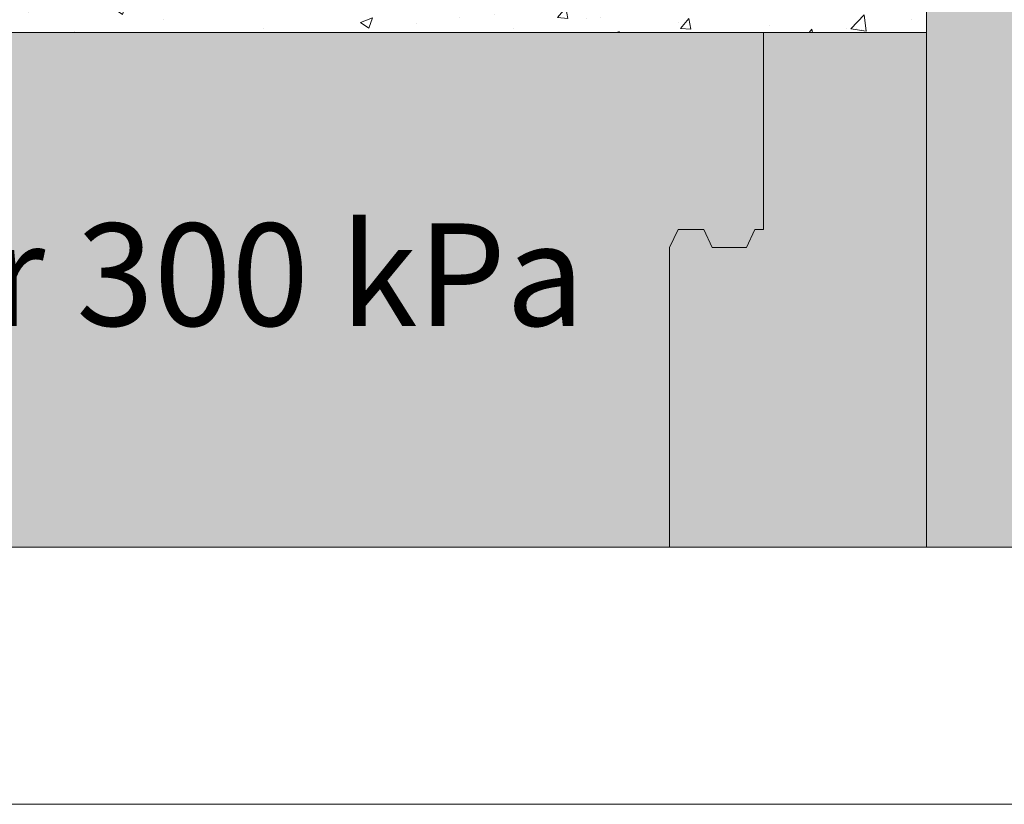
# Model space of a CAD drawing. Units: inches. Extents: x -511 to 28940, y 11 to 14244.
# Drawn here: x 4786 to 5360, y 206 to 663 of the extents above; entities that cross this region are included whole.
import ezdxf

# ---------------------------------------------------------------- set-up
doc = ezdxf.new("R2010")
doc.units = ezdxf.units.IN
doc.header["$LTSCALE"] = 20
doc.header["$MEASUREMENT"] = 0
doc.layers.add('! Not included', color=253, linetype='Continuous', lineweight=18)
doc.layers.add('! Note', color=3, linetype='Continuous', lineweight=18)
doc.styles.add('PDF Verdana Bold', font='Verdana Bold.ttf')

# ---------------------------------------------------------------- blocks, each defined once
blk = doc.blocks.new('Kantbalk')
at = {"layer": '! Not included'}
h = blk.add_hatch(dxfattribs=at)
h.set_pattern_fill('AR-CONC', color=256, scale=10)
h.paths.add_polyline_path([(-350.25, 503.98), (-350.25, 539.8), (-350.25, 550.25), (-447.76, 550.25), (-450.75, 550.25), (-1200, 550.25), (-1200, 300), (-445.27, 300), (-350.25, 300)])
h.paths.add_polyline_path([(-440.77, 495.76), (-353.82, 495.76), (-353.82, 547.12), (-440.77, 547.12)], flags=16)
at = {"layer": '! Not included', "lineweight": 18}
for points in [[(-1200, 300), (-1200, 550.25), (-350.25, 550.25), (-150.25, 550.25), (0, 290.05), (0, 0), (-500, 0)], [(-350.25, 550.25), (-350.25, 300)]]:
    blk.add_lwpolyline(points, dxfattribs=at)
at = {"layer": '! Not included', "color": 252, "lineweight": 18}
blk.add_lwpolyline([(-445.27, 300), (-1200, 300), (-1200, 0), (-500, 0), (-500, 174.63), (-495.02, 185.07), (-480.1, 185.07), (-475.12, 174.63), (-455.22, 174.63), (-450.25, 185.07), (-445.27, 185.07), (-445.27, 300), (-350.25, 300), (-350.25, 0)], dxfattribs=at)
at = {"layer": '! Not included', "transparency": 33554559}
for points in [[(-350.25, 300), (-5.47, 300), (-350.25, 550.25)], [(-5.47, 300), (-350.25, 550.25), (-150.25, 550.25)], [(-1200, 185.07), (-445.27, 185.07), (-1200, 300)], [(-445.27, 185.07), (-1200, 300), (-445.27, 300)], [(-445.27, 185.07), (-350.25, 185.07), (-445.27, 300)], [(-350.25, 185.07), (-445.27, 300), (-350.25, 300)], [(-350.25, 290.05), (0, 290.05), (-350.25, 300)], [(0, 290.05), (-350.25, 300), (-5.47, 300)], [(0, 0), (-350.25, 0), (-350.25, 290.05)], [(-350.25, 290.05), (0, 290.05), (0, 0)], [(-1200, 174.63), (-500, 174.63), (-1199.97, 185.07)], [(-500, 174.63), (-1199.98, 185.07), (-495.02, 185.07)], [(-500, 174.63), (-475.12, 174.63), (-495.02, 185.07)], [(-475.12, 174.63), (-495.02, 185.07), (-480.1, 185.07)], [(-475.12, 174.63), (-455.22, 174.63), (-480.1, 185.07)], [(-455.22, 174.63), (-480.1, 185.07), (-450.25, 185.07)], [(-455.22, 174.63), (-350.25, 174.63), (-450.25, 185.07)], [(-350.25, 174.63), (-450.25, 185.07), (-350.25, 185.07)], [(-1200, 0), (-500, 0), (-1200, 174.63)], [(-500, 0), (-1200, 174.63), (-500, 174.63)], [(-350.25, 0), (-500, 0), (-500, 174.63)], [(-500, 174.63), (-350.25, 174.63), (-350.25, 0)], [(-350.25, 0), (-350.25, 0), (-500, 0)], [(0, 0), (0, 0), (-350.25, 0)]]:
    blk.add_solid(points, dxfattribs=at)
at = {"layer": '! Not included', "insert": (-1113.89, 110.35), "char_height": 59.6833, "attachment_point": 7, "style": 'PDF Verdana Bold'}
blk.add_mtext('Viopor 300 kPa', dxfattribs=at)

msp = doc.modelspace()

# ---------------------------------------------------------------- linework, layer by layer
at = {"layer": '! Note', "color": 1}
for points in [[(17.85844, 205.6055), (8017.85844, 205.6055), (8017.85844, 3316.66181), (17.85844, 3316.66181)], [(4017.85844, 205.6055), (8017.85844, 205.6055), (8017.85844, 2757.17044), (4017.85844, 2757.17044)]]:
    msp.add_lwpolyline(points, close=True, dxfattribs=at)

# ---------------------------------------------------------------- block references
at = {"layer": '! Not included'}
msp.add_blockref('Kantbalk', (5664.99791, 355.37069), dxfattribs=at)

doc.saveas('drawing.dxf')
